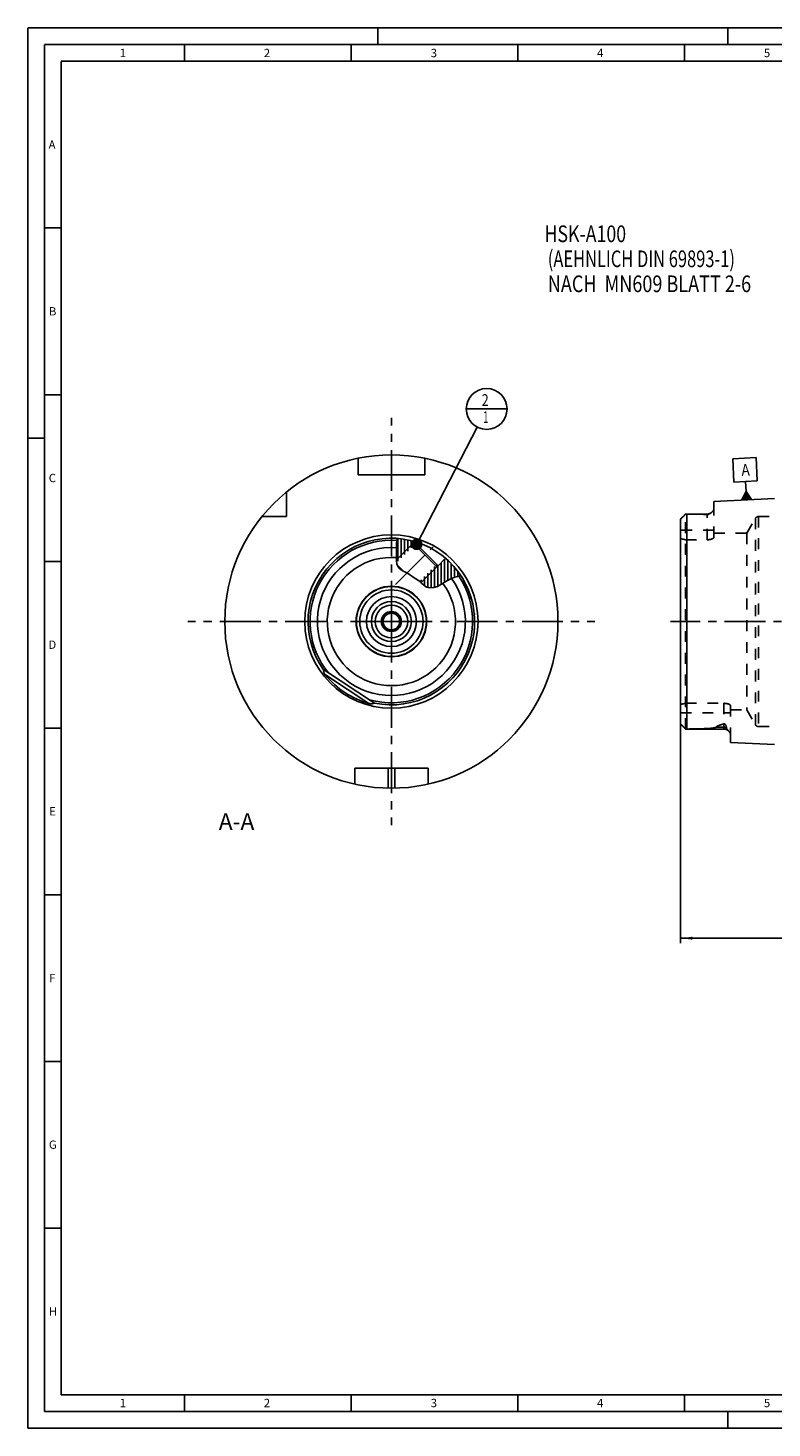
# Model space of a CAD drawing. Units: millimetres. Extents: x 0 to 594, y 0 to 420.
# Drawn here: x 0 to 223, y 0 to 420 of the extents above; entities that cross this region are included whole.
import ezdxf

# ---------------------------------------------------------------- set-up
doc = ezdxf.new("R2010")
doc.units = ezdxf.units.MM
doc.header["$LTSCALE"] = 32.67
for name, pattern in [('CENTER', [0.6, 0.375, -0.075, 0.075, -0.075]), ('DOT', [0.2, 0.1, -0.1]), ('HIDDEN', [0.2, 0.1, -0.1])]:
    doc.linetypes.add(name, pattern=pattern)
doc.layers.get('0').update_dxf_attribs({"linetype": 'CONTINUOUS'})
for name, color, linetype in [('10003447_CL', 7, 'CONTINUOUS'), ('30252542_CL', 7, 'CONTINUOUS'), ('30299092_AXIS', 7, 'CONTINUOUS'), ('30299092_CL', 7, 'CONTINUOUS'), ('606826159-000-04-ED1_CL', 7, 'CONTINUOUS'), ('606826159-000-04-ED1_FORMAT', 7, 'CONTINUOUS'), ('606826159-000-04-ED1_REF', 7, 'CONTINUOUS'), ('606826159-000-04-ED1_TEXT', 7, 'CONTINUOUS'), ('606826159-000_AXIS', 7, 'CONTINUOUS'), ('606826182-000#AF0_HATCH', 7, 'CONTINUOUS'), ('606826182-000_CL', 7, 'CONTINUOUS'), ('606826182-000_HL', 7, 'CONTINUOUS'), ('606868019-000_CL', 7, 'CONTINUOUS'), ('606868020-000_CL', 7, 'CONTINUOUS'), ('DEFAULT_2', 6, 'HIDDEN')]:
    doc.layers.add(name, color=color, linetype=linetype)
doc.styles.get("Standard").update_dxf_attribs({"font": 'TXT.SHX', "width": 0.7})
doc.dimstyles.new('DIMSTYLE_7', dxfattribs={"dimtxt": 3.5, "dimasz": 3.5, "dimexe": 1.5, "dimexo": 0, "dimgap": 0.875, "dimtad": 1, "dimdec": 3, "dimdsep": 46, "dimtxsty": 'STANDARD', "dimblk": '_FILLED', "dimblk1": '_FILLED', "dimblk2": '_FILLED', "dimcen": 0.09, "dimclrt": 2, "dimadec": 3, "dimazin": 2, "dimtp": 0.2, "dimtm": 0.2, "dimtfac": 1, "dimtdec": -1, "dimtofl": 0, "dimtmove": 0, "dimatfit": 3, "dimldrblk": '_FILLED', "dimfxl": 1, "dimtolj": 1, "dimarcsym": 0})
doc.dimstyles.get("Standard").update_dxf_attribs({"dimtxt": 3.5, "dimasz": 3.5, "dimexe": 1.5, "dimexo": 0, "dimtad": 1, "dimdec": 3, "dimdsep": 46, "dimtxsty": 'STANDARD', "dimblk": '_FILLED', "dimblk1": '_FILLED', "dimblk2": '_FILLED', "dimcen": 0.09, "dimclrt": 2, "dimadec": 3, "dimazin": 2, "dimtol": 1, "dimtp": 0.005, "dimtm": 0.005, "dimtfac": 1, "dimtdec": 3, "dimtofl": 0, "dimtmove": 0, "dimatfit": 3, "dimldrblk": '_FILLED', "dimfxl": 1, "dimtolj": 1, "dimarcsym": 0})

# ---------------------------------------------------------------- blocks, each defined once
blk = doc.blocks.new('_FILLED')
at = {"color": 0, "linetype": 'BYBLOCK'}
blk.add_solid([(0, 0), (-1, 0.125), (-1, -0.125)], dxfattribs=at)
blk = doc.blocks.new('*D12')
at = {"layer": '606826159-000-04-ED1_REF', "color": 3, "linetype": 'CONTINUOUS'}
for p, q in [((445.76, 232.98), (445.76, 145.44)), ((195.86, 211.72), (195.86, 145.44)), ((195.86, 146.94), (320.81, 146.94)), ((445.76, 146.94), (320.81, 146.94))]:
    blk.add_line(p, q, dxfattribs=at)
at = {"layer": '606826159-000-04-ED1_REF', "color": 3, "linetype": 'CONTINUOUS', "xscale": 3.5, "yscale": 3.5, "zscale": 3.5, "rotation": 180}
blk.add_blockref('_FILLED', (195.86, 146.94), dxfattribs=at)
at = {"layer": '606826159-000-04-ED1_REF', "color": 3, "linetype": 'CONTINUOUS', "xscale": 3.5, "yscale": 3.5, "zscale": 3.5}
blk.add_blockref('_FILLED', (445.76, 146.94), dxfattribs=at)
at = {"layer": '606826159-000-04-ED1_REF', "color": 2, "linetype": 'CONTINUOUS', "insert": (320.81, 151.32), "char_height": 3.5, "width": 24, "attachment_point": 2, "line_spacing_factor": 0.9}
blk.add_mtext('(249.9)', dxfattribs=at)
blk = doc.blocks.new('GEOM_TOLERANCE_SYMBOLS_BL22', base_point=(215.2, 284.73))
at = {"layer": '606826159-000-04-ED1_CL', "color": 3, "linetype": 'CONTINUOUS'}
for p, q in [((211.53, 290.75), (218.52, 291.1)), ((211.88, 283.76), (211.53, 290.75)), ((218.52, 291.1), (218.87, 284.11)), ((218.87, 284.11), (211.88, 283.76)), ((215.53, 280.94), (215.38, 283.93)), ((214.15, 278.36), (215.53, 280.94)), ((217.15, 278.52), (214.16, 278.37)), ((214.26, 278.37), (214.25, 278.54)), ((214.36, 278.38), (214.34, 278.71)), ((214.45, 278.38), (214.43, 278.88)), ((214.55, 278.39), (214.52, 279.05)), ((214.65, 278.39), (214.61, 279.23)), ((214.75, 278.4), (214.7, 279.4)), ((214.85, 278.4), (214.8, 279.57)), ((214.95, 278.41), (214.89, 279.74)), ((215.05, 278.41), (214.98, 279.91)), ((215.15, 278.42), (215.07, 280.08)), ((215.25, 278.42), (215.16, 280.25)), ((215.35, 278.43), (215.25, 280.42)), ((215.45, 278.43), (215.35, 280.59)), ((215.55, 278.44), (215.44, 280.77)), ((215.53, 280.94), (217.15, 278.52)), ((215.65, 278.44), (215.53, 280.94)), ((215.75, 278.45), (215.64, 280.78)), ((215.85, 278.45), (215.74, 280.61)), ((215.95, 278.46), (215.85, 280.45)), ((216.05, 278.46), (215.96, 280.29)), ((216.15, 278.47), (216.07, 280.13)), ((216.25, 278.47), (216.18, 279.97)), ((216.35, 278.48), (216.29, 279.8)), ((216.45, 278.48), (216.39, 279.64)), ((216.55, 278.49), (216.5, 279.48)), ((216.65, 278.49), (216.61, 279.32)), ((216.75, 278.5), (216.72, 279.16)), ((216.85, 278.5), (216.83, 279)), ((216.95, 278.51), (216.94, 278.83)), ((217.05, 278.51), (217.04, 278.67))]:
    blk.add_line(p, q, dxfattribs=at)
at = {"layer": '606826159-000-04-ED1_CL', "color": 2, "linetype": 'CONTINUOUS', "width": 0.857143}
blk.add_text('A', height=3.5, rotation=2.8681, dxfattribs=at).set_placement((214.2, 285.62))
blk = doc.blocks.new('NOTE_HSK_001_BL23', base_point=(197.23, 339.89))
at = {"layer": '606826159-000-04-ED1_CL', "color": 7, "linetype": 'CONTINUOUS'}
for s, width, p in [('HSK-A100', 0.782738, (155.01, 355.76)), ('(AEHNLICH DIN 69893-1)', 0.725108, (156.01, 348.26)), ('NACH  MN609 BLATT 2-6', 0.794785, (156.01, 340.76))]:
    blk.add_text(s, height=5, dxfattribs=dict(at, width=width)).set_placement(p)
blk = doc.blocks.new('BOM BALLOON 40_BL26', base_point=(137.67, 305.71))
at = {"layer": '606826159-000-04-ED1_CL', "color": 3, "linetype": 'CONTINUOUS'}
blk.add_line((131.54, 305.71), (143.79, 305.71), dxfattribs=at)
blk.add_circle((137.67, 305.71), 6.12, dxfattribs=at)
at = {"layer": '606826159-000-04-ED1_CL', "color": 2, "linetype": 'CONTINUOUS'}
for s, width, p in [('2', 0.785714, (136.19, 306.65)), ('1', 0.571429, (136.66, 301.54))]:
    blk.add_text(s, height=3.5, dxfattribs=dict(at, width=width)).set_placement(p)
blk = doc.blocks.new('HATCHING_BL0', base_point=(120.24, 259.44))
at = {"layer": '606826182-000#AF0_HATCH', "linetype": 'CONTINUOUS'}
h = blk.add_hatch(dxfattribs=at)
h.set_pattern_fill('default__1', color=3, angle=90, style=0, pattern_type=0)
h.set_pattern_definition([(90, (0, 0), (-1, 0), [])])
edge = h.paths.add_edge_path()
edge.add_line((116.34, 265.42), (110.69, 259.77))
edge.add_line((110.69, 259.77), (110.62, 259.84))
edge.add_spline(control_points=[(110.62, 259.84), (110.61, 259.91), (110.59, 260.09), (110.58, 260.39), (110.59, 260.73), (110.61, 261.13), (110.63, 261.56), (110.65, 262.03), (110.66, 262.56), (110.64, 263.16), (110.61, 263.82), (110.6, 264.46), (110.61, 265), (110.64, 265.48), (110.68, 265.89), (110.74, 266.26), (110.81, 266.58), (110.86, 266.78), (110.89, 266.87)], knot_values=[0, 0, 0, 0, 0.0625, 0.125, 0.1875, 0.25, 0.3125, 0.375, 0.4375, 0.5, 0.5625, 0.625, 0.6875, 0.75, 0.8125, 0.875, 0.9375, 1, 1, 1, 1], degree=3, periodic=0)
edge.add_arc((109.07, 241.94), 25, 73.947, 85.8257)
edge.add_line((115.98, 265.97), (115.89, 265.88))
edge.add_line((115.89, 265.88), (116.34, 265.42))
edge = h.paths.add_edge_path()
edge.add_line((117.55, 254.01), (122.65, 259.12))
edge.add_line((122.65, 259.12), (123.1, 258.66))
edge.add_line((123.1, 258.66), (125.35, 260.91))
edge.add_arc((109.07, 241.94), 25, 33.5573, 49.3587)
edge.add_spline(control_points=[(129.9, 255.76), (129.79, 255.72), (129.54, 255.63), (129.12, 255.49), (128.63, 255.35), (128.1, 255.2), (127.65, 255.06), (127.26, 254.93), (126.93, 254.8), (126.62, 254.66), (126.27, 254.48), (125.88, 254.25), (125.45, 253.99), (124.95, 253.66), (124.43, 253.32), (123.95, 253.03), (123.53, 252.79), (123.14, 252.59), (122.8, 252.43), (122.5, 252.31), (122.21, 252.21), (121.95, 252.14), (121.71, 252.08), (121.47, 252.05), (121.25, 252.02), (121.04, 252.01), (120.83, 252.01), (120.7, 252.02), (120.64, 252.02)], knot_values=[0, 0, 0, 0, 0.038462, 0.076923, 0.115385, 0.153846, 0.192308, 0.230769, 0.269231, 0.307692, 0.346154, 0.384615, 0.423077, 0.461538, 0.5, 0.538462, 0.576923, 0.615385, 0.653846, 0.692308, 0.730769, 0.769231, 0.807692, 0.846154, 0.884615, 0.923077, 0.961538, 1, 1, 1, 1], degree=3, periodic=0)
edge.add_spline(control_points=[(120.64, 252.02), (120.57, 252.03), (120.44, 252.05), (120.24, 252.08), (120.04, 252.13), (119.85, 252.19), (119.67, 252.26), (119.5, 252.34), (119.34, 252.42), (119.19, 252.51), (119.05, 252.62), (118.89, 252.74), (118.72, 252.9), (118.53, 253.09), (118.32, 253.3), (118.11, 253.52), (117.92, 253.71), (117.75, 253.86), (117.61, 253.96), (117.55, 254.01)], knot_values=[0, 0, 0, 0, 0.058824, 0.117647, 0.176471, 0.235294, 0.294118, 0.352941, 0.411765, 0.470588, 0.529412, 0.588235, 0.647059, 0.705882, 0.764706, 0.823529, 0.882353, 0.941176, 1, 1, 1, 1], degree=3, periodic=0)

msp = doc.modelspace()

# ---------------------------------------------------------------- linework, layer by layer
at = {"color": 3, "linetype": 'CONTINUOUS'}
for p, q in [((110.6456, 265.5482), (110.6006, 264.418)), ((110.8281, 266.6555), (110.6456, 265.5482)), ((110.9078, 266.8733), (110.8281, 266.6555)), ((110.6029, 261.0589), (110.5951, 260.1134)), ((110.6006, 264.418), (110.6204, 263.6112)), ((110.6508, 262.0095), (110.6029, 261.0589)), ((110.6204, 263.6112), (110.6488, 262.8124)), ((110.6488, 262.8124), (110.6508, 262.0095)), ((110.5951, 260.1134), (110.7511, 259.1996)), ((110.7511, 259.1996), (111.0329, 258.5603)), ((111.0329, 258.5603), (111.4441, 257.982)), ((111.4441, 257.982), (111.9554, 257.4936)), ((111.9554, 257.4936), (112.5961, 257.0771)), ((112.5961, 257.0771), (113.2794, 256.7327)), ((113.2794, 256.7327), (113.9625, 256.3897)), ((113.9625, 256.3897), (114.7987, 255.8687)), ((114.7987, 255.8687), (115.6045, 255.2955)), ((115.6045, 255.2955), (116.4211, 254.7338)), ((116.4211, 254.7338), (116.8847, 254.4469)), ((116.8847, 254.4469), (117.3432, 254.155)), ((117.3432, 254.155), (117.7759, 253.8307)), ((117.7759, 253.8307), (118.2384, 253.3884)), ((118.2384, 253.3884), (118.6891, 252.9308)), ((118.6891, 252.9308), (119.1808, 252.5261)), ((119.1808, 252.5261), (119.6331, 252.2797)), ((119.6331, 252.2797), (120.1252, 252.1121)), ((120.1252, 252.1121), (120.636, 252.0243)), ((120.636, 252.0243), (121.7807, 252.1021)), ((121.7807, 252.1021), (122.8922, 252.4744)), ((122.8922, 252.4744), (123.9476, 253.0278)), ((123.9476, 253.0278), (125.9002, 254.2631)), ((125.9002, 254.2631), (126.9081, 254.784)), ((126.9081, 254.784), (128.1543, 255.2147)), ((128.1543, 255.2147), (129.4268, 255.593)), ((129.4268, 255.593), (129.8858, 255.7834))]:
    msp.add_line(p, q, dxfattribs=at)
at = {"layer": '10003447_CL', "color": 7, "linetype": 'CONTINUOUS'}
for p, q in [((133.9501, 244.3633), (133.9873, 244.3261)), ((133.9873, 244.3261), (133.9873, 243.9418)), ((133.9496, 239.5185), (133.9873, 239.5561)), ((133.9873, 239.9382), (133.9873, 239.5561))]:
    msp.add_line(p, q, dxfattribs=at)
at = {"layer": '30252542_CL', "color": 7, "linetype": 'CONTINUOUS'}
for p, q in [((109.0678, 244.8279), (106.5678, 243.3845)), ((111.5678, 243.3845), (109.0678, 244.8279)), ((106.5678, 243.3845), (106.5678, 240.4978)), ((106.5678, 240.4978), (109.0678, 239.0544)), ((109.0678, 239.0544), (111.5678, 240.4978)), ((111.5678, 240.4978), (111.5678, 243.3845))]:
    msp.add_line(p, q, dxfattribs=at)
for radius in [4.9, 3, 2.5]:
    msp.add_circle((109.0678, 241.9411), radius, dxfattribs=at)
at = {"layer": '30299092_AXIS', "color": 1, "linetype": 'CENTER'}
msp.add_line((110.3052, 253.0781), (121.6189, 264.3918), dxfattribs=at)
at = {"layer": '30299092_CL', "color": 7, "linetype": 'CONTINUOUS'}
for p, q in [((115.6085, 265.4524), (110.5978, 260.4417)), ((122.6796, 258.3814), (115.6085, 265.4524)), ((116.3156, 265.4524), (115.6085, 265.4524)), ((116.3156, 265.4524), (122.6796, 259.0885)), ((112.7453, 257.0019), (110.9115, 258.8357)), ((122.6796, 258.3814), (117.9563, 253.6581)), ((122.6796, 259.0885), (122.6796, 258.3814))]:
    msp.add_line(p, q, dxfattribs=at)
at = {"layer": '606826159-000-04-ED1_FORMAT', "color": 3, "linetype": 'CONTINUOUS'}
for p, q in [((0, 0), (0, 420)), ((0, 420), (594, 420)), ((105, 420), (105, 415)), ((210, 420), (210, 415)), ((5, 5), (5, 415)), ((5, 415), (589, 415)), ((47, 415), (47, 410)), ((97, 415), (97, 410)), ((147, 415), (147, 410)), ((197, 415), (197, 410)), ((5, 360), (10, 360)), ((5, 310), (10, 310)), ((0, 297), (5, 297)), ((5, 260), (10, 260)), ((5, 210), (10, 210)), ((5, 160), (10, 160)), ((5, 110), (10, 110)), ((5, 60), (10, 60)), ((47, 10), (47, 5)), ((97, 10), (97, 5)), ((147, 10), (147, 5)), ((197, 10), (197, 5)), ((5, 5), (589, 5)), ((210, 0), (210, 5)), ((0, 0), (594, 0))]:
    msp.add_line(p, q, dxfattribs=at)
at = {"layer": '606826159-000-04-ED1_FORMAT', "color": 7, "linetype": 'CONTINUOUS'}
for p, q in [((10, 10), (10, 410)), ((10, 410), (584, 410)), ((10, 10), (584, 10))]:
    msp.add_line(p, q, dxfattribs=at)
at = {"layer": '606826159-000_AXIS', "color": 1, "linetype": 'CENTER'}
for p, q in [((109.0678, 241.9411), (109.0678, 303.0494)), ((109.0678, 241.9411), (47.9595, 241.9411)), ((109.0678, 241.9411), (109.0678, 180.8329)), ((109.0678, 241.9411), (170.176, 241.9411)), ((495.7286, 241.9411), (192.8216, 241.9411))]:
    msp.add_line(p, q, dxfattribs=at)
at = {"layer": '606826182-000_CL', "color": 7, "linetype": 'CONTINUOUS'}
for p, q in [((99.0678, 290.9309), (99.0678, 285.9411)), ((119.0678, 290.9309), (119.0678, 285.9411)), ((99.0678, 285.9411), (119.0678, 285.9411)), ((77.5678, 280.7709), (77.5678, 273.4411)), ((205.8621, 277.9496), (224.0281, 278.8598)), ((205.8621, 277.9496), (205.8621, 275.7363)), ((70.238, 273.4411), (77.5678, 273.4411)), ((195.9751, 272.8041), (197.3621, 274.1911)), ((197.3621, 274.1911), (203.8621, 274.1911)), ((195.8621, 211.3418), (195.8621, 272.5405)), ((115.9809, 265.9663), (115.8913, 265.8767)), ((115.8913, 265.8767), (116.3156, 265.4524)), ((125.3508, 260.9112), (123.1038, 258.6642)), ((122.6796, 259.0885), (123.1038, 258.6642)), ((88.6545, 227.5087), (104.0371, 217.4525)), ((88.7338, 227.1206), (88.7315, 227.1625)), ((197.3621, 209.6911), (195.9751, 211.0781)), ((208.8621, 209.6911), (197.3621, 209.6911)), ((210.8621, 208.0164), (210.8621, 205.6821)), ((224.0281, 205.0225), (210.8621, 205.6821)), ((98.0678, 197.9411), (120.0678, 197.9411)), ((98.0678, 193.1661), (98.0678, 197.9411)), ((120.0678, 193.1661), (120.0678, 197.9411))]:
    msp.add_line(p, q, dxfattribs=at)
at = {"layer": '606826182-000_CL', "color": 9, "linetype": 'CONTINUOUS'}
for p, q in [((197.762, 209.6953), (197.762, 274.187)), ((203.8621, 274.1911), (203.8621, 274.0397)), ((89.2708, 225.911), (102.3263, 217.3762)), ((208.8621, 210.223), (206.4227, 210.223)), ((208.8621, 209.6911), (208.8621, 211.2426)), ((108.0678, 197.9411), (108.0678, 191.9511)), ((110.0678, 197.9411), (110.0678, 191.9511))]:
    msp.add_line(p, q, dxfattribs=at)
at = {"layer": '606826182-000_CL', "color": 7, "linetype": 'CONTINUOUS'}
for points in [[(88.7273, 227.2419), (88.7262, 227.2606), (88.7249, 227.2788), (88.7234, 227.2965), (88.7218, 227.3137), (88.72, 227.3303), (88.7179, 227.3464), (88.7156, 227.3619), (88.713, 227.3767), (88.71, 227.391), (88.7067, 227.4047), (88.7031, 227.4178), (88.699, 227.4302), (88.6945, 227.4421), (88.6897, 227.4533), (88.6843, 227.464), (88.6785, 227.474), (88.6723, 227.4835)], [(88.7315, 227.1625), (88.7294, 227.203), (88.7273, 227.2419)], [(89.2708, 225.911), (89.233, 225.9584), (89.1971, 226.0044), (89.1631, 226.0491), (89.1311, 226.0925), (89.101, 226.1345), (89.0726, 226.1753), (89.0459, 226.215), (89.0209, 226.2535), (88.9975, 226.291), (88.9755, 226.3275), (88.955, 226.3629), (88.9358, 226.3974), (88.9179, 226.4309), (88.9013, 226.4636), (88.8859, 226.4954), (88.8715, 226.5264), (88.8583, 226.5566), (88.8461, 226.586), (88.8348, 226.6146), (88.8245, 226.6425), (88.815, 226.6697), (88.8062, 226.6964), (88.7982, 226.7225), (88.7908, 226.7482), (88.784, 226.7736), (88.7777, 226.7986), (88.7721, 226.8233), (88.7669, 226.8478), (88.7622, 226.8719), (88.7579, 226.8958), (88.7541, 226.9194), (88.7506, 226.9427), (88.7476, 226.9657), (88.7448, 226.9886), (88.7424, 227.0111), (88.7402, 227.0335), (88.7383, 227.0556), (88.7367, 227.0775), (88.7352, 227.0992), (88.7338, 227.1206)], [(103.7454, 217.4055), (103.6696, 217.3769), (103.6498, 217.3696), (103.6296, 217.3622), (103.6092, 217.3549), (103.5884, 217.3476), (103.5674, 217.3405), (103.546, 217.3335), (103.5244, 217.3266), (103.5024, 217.32), (103.48, 217.3136), (103.4573, 217.3074), (103.4342, 217.3014), (103.4106, 217.2957), (103.3866, 217.2904), (103.3621, 217.2853), (103.3372, 217.2806), (103.3118, 217.2763), (103.2858, 217.2723), (103.2593, 217.2688), (103.2322, 217.2657), (103.2042, 217.263), (103.1754, 217.2608), (103.1458, 217.2591), (103.115, 217.2579), (103.0832, 217.2573), (103.0502, 217.2573), (103.0161, 217.258), (102.9807, 217.2594), (102.9442, 217.2615), (102.9063, 217.2644), (102.867, 217.2681), (102.8263, 217.2727), (102.7841, 217.2782), (102.7403, 217.2847), (102.695, 217.2921), (102.6479, 217.3007), (102.5992, 217.3103), (102.5486, 217.321), (102.4961, 217.3329), (102.4415, 217.3461), (102.3849, 217.3605), (102.3263, 217.3762)], [(104.0069, 217.4588), (103.9957, 217.4607), (103.9842, 217.4619), (103.9722, 217.4626), (103.96, 217.4625), (103.9473, 217.4619), (103.9343, 217.4606), (103.9208, 217.4587), (103.907, 217.4562), (103.8927, 217.4532), (103.8781, 217.4497), (103.863, 217.4456), (103.8474, 217.441), (103.8315, 217.4361), (103.8151, 217.4306), (103.7983, 217.4248), (103.781, 217.4187), (103.7634, 217.4122), (103.7454, 217.4055)]]:
    msp.add_lwpolyline(points, dxfattribs=at)
msp.add_circle((109.0678, 241.9411), 50, dxfattribs=at)
at = {"layer": '606826182-000_CL', "color": 9, "linetype": 'CONTINUOUS'}
for radius in [26, 10.576]:
    msp.add_circle((109.0678, 241.9411), radius, dxfattribs=at)
at = {"layer": '606826182-000_CL', "color": 7, "linetype": 'CONTINUOUS'}
for centre, radius, start, end in [((203.8621, 276.1911), 2, 270, 311.336387), ((109.0678, 241.9411), 25, 258.320529, 215.331471), ((109.0678, 241.9411), 25.4732, 218.998069, 254.653931), ((208.8621, 207.6911), 2, 37.246042, 90)]:
    msp.add_arc(centre, radius, start, end, dxfattribs=at)
at = {"layer": '606826182-000_CL', "color": 9, "linetype": 'CONTINUOUS'}
for radius, start, end in [(24.3907, 86.009849, 219.233636), (22.2096, 86.022086, 35.5736), (19.2392, 85.414406, 36.533673), (24.3907, 254.418364, 33.933038)]:
    msp.add_arc((109.0678, 241.9411), radius, start, end, dxfattribs=at)
at = {"layer": '606826182-000_CL', "color": 7, "linetype": 'CONTINUOUS'}
for points, knots in [([(197.3621, 274.1909), (197.3033, 274.1311), (197.185, 274.0055), (197.0088, 273.8036), (196.8593, 273.622), (196.7321, 273.4658), (196.6264, 273.3384), (196.5119, 273.2096), (196.3947, 273.0978), (196.286, 273.017), (196.1787, 272.9495), (196.0737, 272.8872), (196.003, 272.832), (195.9751, 272.8041)], [0, 0, 0, 0, 0.12748559, 0.26241572, 0.40729796, 0.48520267, 0.5686547, 0.65898816, 0.74714092, 0.81443491, 0.86444877, 0.93995418, 1, 1, 1, 1]), ([(197.762, 274.187), (197.7268, 274.1872), (197.5935, 274.1882), (197.4602, 274.1903), (197.3621, 274.1909)], [0, 0, 0, 0, 0.26446499, 1, 1, 1, 1]), ([(197.762, 274.187), (198.2729, 274.1842), (199.2936, 274.1759), (200.8224, 274.1518), (202.0932, 274.1186), (203.1059, 274.0795), (203.6105, 274.0543), (203.8621, 274.0397)], [0, 0, 0, 0, 0.25114981, 0.50179317, 0.75163551, 0.87607671, 1, 1, 1, 1]), ([(205.183, 274.6894), (205.1054, 274.6212), (204.9827, 274.5209), (204.8081, 274.3937), (204.663, 274.2975), (204.5026, 274.2037), (204.3191, 274.1159), (204.1436, 274.0599), (203.9867, 274.0379), (203.9036, 274.0373), (203.8621, 274.0397)], [0, 0, 0, 0, 0.20574173, 0.31531362, 0.43030921, 0.55243079, 0.68521912, 0.83506367, 0.91720399, 1, 1, 1, 1]), ([(205.8621, 275.7363), (205.8621, 275.6953), (205.8526, 275.6105), (205.8143, 275.4838), (205.7542, 275.3547), (205.6742, 275.2236), (205.5757, 275.0908), (205.4165, 274.9061), (205.2803, 274.775), (205.183, 274.6894)], [0, 0, 0, 0, 0.0959825, 0.19841354, 0.30907797, 0.42881837, 0.5578942, 0.69624705, 1, 1, 1, 1]), ([(195.9751, 272.8041), (195.9573, 272.7863), (195.925, 272.7488), (195.8888, 272.6846), (195.8668, 272.6145), (195.8621, 272.5654), (195.8621, 272.5405)], [0, 0, 0, 0, 0.25619623, 0.50138494, 0.74622379, 1, 1, 1, 1]), ([(195.8621, 211.3418), (195.8621, 211.3169), (195.8668, 211.2678), (195.8888, 211.1977), (195.9251, 211.1335), (195.9573, 211.0959), (195.9751, 211.0782)], [0, 0, 0, 0, 0.25377376, 0.4986101, 0.74379877, 1, 1, 1, 1]), ([(195.9751, 211.0782), (196.003, 211.0503), (196.0738, 210.9951), (196.1787, 210.9328), (196.2861, 210.8653), (196.3947, 210.7844), (196.512, 210.6727), (196.6264, 210.5438), (196.7321, 210.4164), (196.8593, 210.2603), (197.0088, 210.0786), (197.185, 209.8768), (197.3033, 209.7511), (197.3621, 209.6914)], [0, 0, 0, 0, 0.06004771, 0.13555756, 0.18557619, 0.25287777, 0.34103192, 0.43136234, 0.5148111, 0.59271299, 0.7375908, 0.87251741, 1, 1, 1, 1]), ([(197.762, 209.6953), (198.1344, 209.6973), (198.8787, 209.7028), (199.8087, 209.7145), (200.5517, 209.7273), (201.1082, 209.739), (201.6638, 209.753), (202.2186, 209.7696), (202.7721, 209.7896), (203.324, 209.8134), (203.7826, 209.8374), (204.1481, 209.8598), (204.421, 209.8785), (204.6927, 209.8994), (204.9627, 209.923), (205.2306, 209.95), (205.4951, 209.9814), (205.7127, 210.0126), (205.8832, 210.042), (206.0074, 210.0667), (206.1273, 210.095), (206.223, 210.1227), (206.2947, 210.1488), (206.3435, 210.1701), (206.3868, 210.1937), (206.4121, 210.2127), (206.4227, 210.223)], [0, 0, 0, 0, 0.12828514, 0.25640228, 0.32038085, 0.38429321, 0.44812589, 0.51186076, 0.57547258, 0.63892475, 0.70216066, 0.73367065, 0.76508683, 0.79638496, 0.8275302, 0.85846892, 0.88911375, 0.91930771, 0.93414768, 0.94873052, 0.96293849, 0.97656048, 0.98303839, 0.98918918, 0.99489319, 1, 1, 1, 1]), ([(208.8621, 211.2426), (208.6241, 211.1792), (208.2719, 211.0793), (207.8132, 210.9301), (207.4856, 210.8119), (207.1755, 210.685), (206.8891, 210.5481), (206.672, 210.4213), (206.5204, 210.311), (206.4534, 210.2529), (206.4227, 210.223)], [0, 0, 0, 0, 0.27733581, 0.41203089, 0.5430734, 0.66932581, 0.78916551, 0.90031918, 0.9517825, 1, 1, 1, 1]), ([(208.8621, 211.2426), (208.8867, 211.2492), (208.9388, 211.2571), (209.0162, 211.2499), (209.0867, 211.2265), (209.1628, 211.1851), (209.2381, 211.1232), (209.3092, 211.0424), (209.3666, 210.9607), (209.4294, 210.8531), (209.492, 210.7176), (209.5497, 210.5546), (209.5938, 210.3939), (209.6271, 210.2358), (209.6433, 210.1309), (209.65, 210.0789)], [0, 0, 0, 0, 0.04919313, 0.10081096, 0.14885473, 0.19190565, 0.26773235, 0.33587561, 0.39965398, 0.46058664, 0.57672901, 0.6876419, 0.79471982, 0.89869347, 1, 1, 1, 1]), ([(209.65, 210.0789), (209.6535, 210.0519), (209.6649, 209.9975), (209.693, 209.9181), (209.7303, 209.84), (209.7901, 209.7367), (209.8777, 209.6114), (209.9924, 209.4659), (210.1112, 209.3228), (210.267, 209.1372), (210.381, 208.9977), (210.4528, 208.9034)], [0, 0, 0, 0, 0.05694328, 0.11536299, 0.1755138, 0.23729028, 0.36443816, 0.49414119, 0.62407433, 0.75251373, 1, 1, 1, 1]), ([(197.3621, 209.6914), (197.3933, 209.6916), (197.5266, 209.6929), (197.6599, 209.6948), (197.762, 209.6953)], [0, 0, 0, 0, 0.23409588, 1, 1, 1, 1]), ([(210.4528, 208.9034), (210.5103, 208.828), (210.6165, 208.6805), (210.729, 208.4887), (210.7962, 208.3375), (210.8441, 208.1962), (210.8621, 208.0871), (210.8621, 208.0164)], [0, 0, 0, 0, 0.28659876, 0.54915948, 0.67082177, 0.78613897, 1, 1, 1, 1])]:
    msp.add_open_spline(points, degree=3, knots=knots, dxfattribs=at)
at = {"layer": '606826182-000_CL', "color": 9, "linetype": 'CONTINUOUS'}
msp.add_open_spline([(209.65, 210.0789), (209.5253, 210.1265), (209.2654, 210.1989), (208.9967, 210.223), (208.8621, 210.223)], degree=3, knots=[0, 0, 0, 0, 0.49793799, 1, 1, 1, 1], dxfattribs=at)
at = {"layer": '606826182-000_HL', "color": 6, "linetype": 'HIDDEN'}
for p, q in [((197.3621, 209.6911), (197.3621, 274.1911)), ((205.8621, 267.2016), (205.8621, 275.7363)), ((219.2228, 273.4411), (224.7621, 273.4411)), ((215.7587, 268.4411), (218.3568, 272.9411)), ((197.3621, 266.4778), (203.8621, 266.4778)), ((205.8621, 268.4411), (215.7587, 268.4411)), ((215.7587, 268.4411), (215.7587, 215.4411)), ((197.3621, 217.4044), (208.8621, 217.4044)), ((210.8621, 216.6807), (210.8621, 208.0164)), ((210.8621, 215.4411), (215.7587, 215.4411)), ((215.7587, 215.4411), (218.3568, 210.9411)), ((219.2228, 210.4411), (224.7621, 210.4411)), ((210.4543, 208.9015), (210.4528, 208.9034))]:
    msp.add_line(p, q, dxfattribs=at)
for centre, radius, start, end in [((202.4528, 277.7933), 4.1338, 311.33176, 311.671849), ((219.2228, 272.4411), 1, 90, 150), ((196.3151, 272.4633), 0.4815, 134.933728, 135.965357), ((196.3151, 211.419), 0.4814, 224.034122, 225.061875), ((219.2228, 211.4411), 1, 210, 270), ((206.4987, 205.8909), 4.9709, 36.969755, 37.274962)]:
    msp.add_arc(centre, radius, start, end, dxfattribs=at)
for start_param, end_param in [(1.31264927, 1.36225956), (-1.36225956, -1.31264927)]:
    msp.add_ellipse((189.4274, 241.9411), major_axis=(31.0811, 0), ratio=0.81649658, start_param=start_param, end_param=end_param, dxfattribs=at)
for points, knots in [([(205.8589, 275.6761), (205.8595, 275.6811), (205.8613, 275.7011), (205.8621, 275.7212), (205.8621, 275.7363)], [0, 0, 0, 0, 0.25225315, 1, 1, 1, 1]), ([(195.8679, 272.6066), (195.8743, 272.642), (195.8985, 272.7123), (195.9433, 272.7713), (195.969, 272.7979)], [0, 0, 0, 0, 0.49314399, 1, 1, 1, 1]), ([(205.8621, 267.2016), (205.8621, 267.1807), (205.8551, 267.1368), (205.8257, 267.0729), (205.7785, 267.0095), (205.7138, 266.9468), (205.6323, 266.8852), (205.5343, 266.8252), (205.4205, 266.7676), (205.2413, 266.6918), (204.9829, 266.6096), (204.6378, 266.5356), (204.2589, 266.4886), (203.9961, 266.4778), (203.8621, 266.4778)], [0, 0, 0, 0, 0.02788514, 0.05848066, 0.09326638, 0.133137, 0.17856174, 0.22972762, 0.28663265, 0.34913818, 0.48979993, 0.64858383, 0.82072243, 1, 1, 1, 1]), ([(208.8621, 217.4044), (208.9961, 217.4044), (209.2589, 217.3937), (209.6378, 217.3466), (209.9829, 217.2727), (210.2413, 217.1905), (210.4205, 217.1147), (210.5343, 217.0571), (210.6323, 216.9971), (210.7138, 216.9355), (210.7785, 216.8728), (210.8257, 216.8094), (210.8551, 216.7454), (210.8621, 216.7015), (210.8621, 216.6807)], [0, 0, 0, 0, 0.17927757, 0.35141617, 0.51020008, 0.65086181, 0.71336735, 0.77027238, 0.82143826, 0.866863, 0.90673362, 0.94151934, 0.97211485, 1, 1, 1, 1]), ([(195.969, 211.0843), (195.9433, 211.1109), (195.8985, 211.1699), (195.8743, 211.2402), (195.8679, 211.2756)], [0, 0, 0, 0, 0.50685567, 1, 1, 1, 1]), ([(210.8621, 208.0164), (210.8621, 208.0245), (210.8615, 208.0574), (210.8585, 208.0903), (210.855, 208.1148)], [0, 0, 0, 0, 0.24687968, 1, 1, 1, 1])]:
    msp.add_open_spline(points, degree=3, knots=knots, dxfattribs=at)
at = {"layer": '606868019-000_CL', "color": 30, "linetype": 'CONTINUOUS'}
msp.add_line((109.0678, 247.9411), (109.0678, 235.9411), dxfattribs=at)
at = {"layer": '606868020-000_CL', "color": 7, "linetype": 'CONTINUOUS'}
for radius in [10.5, 6]:
    msp.add_circle((109.0678, 241.9411), radius, dxfattribs=at)
at = {"layer": '606868020-000_CL', "color": 9, "linetype": 'CONTINUOUS'}
for radius in [9.5, 7.5]:
    msp.add_circle((109.0678, 241.9411), radius, dxfattribs=at)
at = {"layer": 'DEFAULT_2', "color": 6, "linetype": 'DOT'}
for p, q in [((203.8621, 266.4778), (203.8621, 274.0397)), ((219.2228, 273.4411), (219.2228, 210.4411)), ((205.8621, 269.3111), (195.8621, 269.3111)), ((218.3568, 272.9411), (218.3568, 210.9411)), ((195.8621, 214.5711), (210.8621, 214.5711)), ((208.8621, 217.4044), (208.8621, 211.2426))]:
    msp.add_line(p, q, dxfattribs=at)

# ---------------------------------------------------------------- block references
msp.add_blockref('HATCHING_BL0', (120.2433, 259.4423))
at = {"layer": '606826159-000-04-ED1_CL', "color": 3, "linetype": 'CONTINUOUS'}
for name, p in [('NOTE_HSK_001_BL23', (197.2341, 339.8888)), ('BOM BALLOON 40_BL26', (137.6652, 305.7096)), ('GEOM_TOLERANCE_SYMBOLS_BL22', (215.2031, 284.7323))]:
    msp.add_blockref(name, p, dxfattribs=at)

# ---------------------------------------------------------------- texts
at = {"layer": '606826159-000-04-ED1_FORMAT', "color": 2, "linetype": 'CONTINUOUS', "char_height": 2.5, "attachment_point": 1, "line_spacing_factor": 0.9}
for s, insert, width in [('1', (27.5476, 413.75), 2.857143), ('2', (70.7798, 413.75), 3.660714), ('3', (120.869, 413.75), 3.392857), ('4', (170.7798, 413.75), 3.660714), ('5', (220.869, 413.75), 3.392857), ('A', (6.1905, 386.25), 3.928571), ('B', (6.2798, 336.25), 3.660714), ('C', (6.2202, 286.25), 3.839286), ('D', (6.131, 236.25), 4.107143), ('E', (6.369, 186.25), 3.392857), ('F', (6.369, 136.25), 3.392857), ('G', (6.2798, 86.25), 3.660714), ('H', (6.2798, 36.25), 3.660714), ('1', (27.5476, 8.75), 2.857143), ('2', (70.7798, 8.75), 3.660714), ('3', (120.869, 8.75), 3.392857), ('4', (170.7798, 8.75), 3.660714), ('5', (220.869, 8.75), 3.392857)]:
    msp.add_mtext(s, dxfattribs=dict(at, insert=insert, width=width))
at = {"layer": '606826159-000-04-ED1_TEXT', "color": 2, "linetype": 'CONTINUOUS', "insert": (67.9276, 184.4411), "char_height": 5, "width": 18.214286, "attachment_point": 3, "line_spacing_factor": 0.9}
msp.add_mtext('A-A', dxfattribs=at)

# ---------------------------------------------------------------- dimensions: what is measured, and where the dimension line sits
at = {"layer": '606826159-000-04-ED1_REF', "color": 3, "linetype": 'CONTINUOUS'}
dim = msp.add_linear_dim(base=(445.7621, 146.9411), p1=(195.8621, 211.7246), p2=(445.7621, 232.9782), text='(<>)', dimstyle='DIMSTYLE_7', override={"dimtad": 0, "dimtih": 1, "dimtoh": 1}, dxfattribs=at)
dim.commit()
dim.dimension.update_dxf_attribs({"geometry": '*D12', "text_midpoint": (320.8121, 149.5661), "dimtype": 160})

# ---------------------------------------------------------------- leaders
at = {"layer": '606826159-000-04-ED1_CL', "color": 3, "linetype": 'CONTINUOUS'}
msp.add_leader([(116.6622, 265.1058), (134.8511, 300.2693)], dimstyle='STANDARD', override={"dimtad": 0, "dimldrblk": 'DOT'}, dxfattribs=at)

doc.saveas('drawing.dxf')
